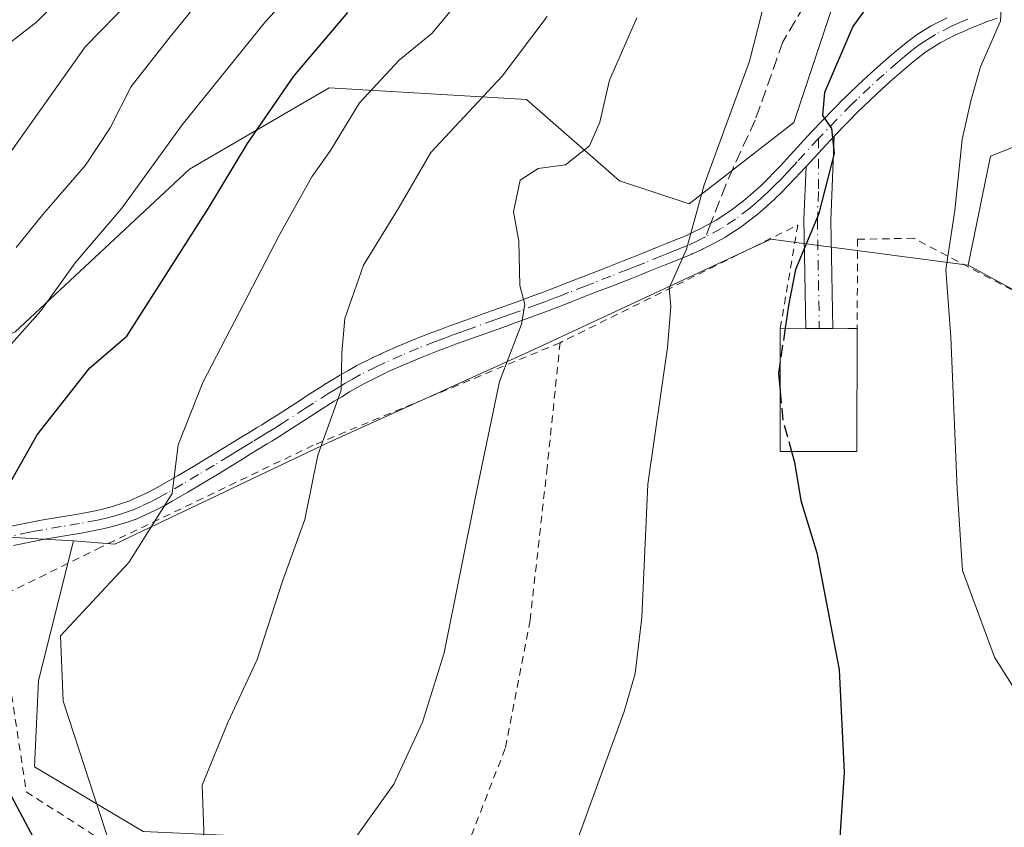
# Model space of a CAD drawing. Units: metres. Extents: x 616930 to 620361, y 4773389 to 4775762.
# Drawn here: x 619425 to 619557, y 4774504 to 4774613 of the extents above; entities that cross this region are included whole.
import ezdxf

# ---------------------------------------------------------------- set-up
doc = ezdxf.new("R2010")
doc.units = ezdxf.units.M
doc.header["$MEASUREMENT"] = 0
for name, pattern in [('DGN Style 2', [1.6480167562047852, 0.988810053722871, -0.6592067024819142]), ('DGN Style 3', [2.307223458686699, 1.648016756204785, -0.6592067024819142]), ('DGN Style 4', [2.6384748266838614, 1.318413404963828, -0.6592067024819142, 0.001648016756204785, -0.6592067024819142])]:
    doc.linetypes.add(name, pattern=pattern)
for name, color, linetype, lineweight in [('Alambrada', 7, 'DGN Style 2', 0), ('Arbolado forestal CxS', 92, 'Continuous', 0), ('Camino Cxs', 7, 'Continuous', 0), ('Camino eje', 30, 'DGN Style 4', 13), ('Curva de nivel maestra', 30, 'Continuous', 30), ('Curva de nivel maestra oculto', 30, 'DGN Style 3', 30), ('Curva de nivel normal', 30, 'Continuous', 0), ('Edificación Cxs', 1, 'Continuous', 13), ('Pastizal CxS', 92, 'Continuous', 0), ('Senda', 7, 'DGN Style 3', 0), ('Senda no paivmentada conexión', 7, 'DGN Style 3', 0)]:
    doc.layers.add(name, color=color, linetype=linetype, lineweight=lineweight)

msp = doc.modelspace()

# ---------------------------------------------------------------- linework, layer by layer
at = {"layer": 'Alambrada', "color": 7, "linetype": 'DGN Style 2', "lineweight": 0, "extrusion": (-0.2878248562910134, -0.04135071854540553, 0.956789930014335), "elevation": -375363.2494734105, "flags": 128}
msp.add_lwpolyline([(-4637946.724971709, 1236484.962668401), (-4637960.159420667, 1236489.461257831), (-4637949.028211392, 1236453.948503543)], dxfattribs=at)
at = {"layer": 'Alambrada', "color": 7, "linetype": 'DGN Style 2', "lineweight": 0}
for points in [[(619657.1201, 4774380.4901, 422.6869000000006), (619667.8201000001, 4774418.880100001, 429.0828000000038), (619657.8901000004, 4774487.200099999, 441.5921999999992), (619628.0100999996, 4774529.300100001, 427.0114000000031), (619571.6001000004, 4774569.290100001, 415.2116999999998), (619545.2100999998, 4774583.140100001, 404.8947000000044), (619537.6201, 4774583.0101, 401.5875999999989), (619537.5800999999, 4774570.9901, 403.5066999999981)], [(619497.5100999996, 4774569.0701, 392.3475000000035), (619464.2500999998, 4774555.2401, 394.5880999999936), (619435.6201, 4774541.5101, 381.3745999999956), (619421.5900999998, 4774534.610099999, 383.4309000000067), (619425.5500999996, 4774508.5101, 381.8525999999983), (619442.8501000004, 4774497.470100001, 394.5798000000068), (619478.2200999996, 4774483.840100001, 398.9048000000039)], [(619497.5100999996, 4774569.0701, 392.3475000000035), (619495.7801000001, 4774552.270099999, 392.3285999999935), (619493.4801000003, 4774531.6601, 392.570200000002), (619490.1201, 4774514.350099999, 394.2887000000046), (619478.2200999996, 4774483.840100001, 398.9048000000039)]]:
    msp.add_polyline3d(points, dxfattribs=at)
at = {"layer": 'Arbolado forestal CxS', "color": 92, "linetype": 'Continuous', "lineweight": 0}
for points in [[(619504.5242999997, 4774753.655900001, 324.5681999999942), (619524.3240999999, 4774736.574899999, 338.1766000000061), (619530.5900999998, 4774720.911699999, 343.8242999999929), (619580.7182999998, 4774692.7163, 371.3136999999988), (619585.4171000002, 4774677.052300001, 378.6095999999961), (619602.6479000002, 4774672.3529, 389.125), (619619.8799000002, 4774656.6887, 402.382500000007), (619619.8799000002, 4774645.7237, 407.4759999999951), (619588.5499, 4774641.0251, 399.1315999999933), (619544.6886999998, 4774631.6273, 391.2997999999934), (619535.2896999996, 4774617.5305, 396.4836000000068), (619529.0239000004, 4774598.7335, 397.5866999999998), (619514.9247000003, 4774587.769300001, 394.0004000000045), (619505.5268999999, 4774590.9013, 391.0555000000023), (619492.9946999997, 4774601.866900001, 385.426999999996), (619466.3645000001, 4774603.432700001, 375.6717000000062), (619447.5664999997, 4774592.468900001, 371.303700000004), (619424.0692999996, 4774570.539100001, 367.4642000000022), (619399.0053000003, 4774559.575099999, 365.7866000000067), (619403.7040999997, 4774543.9113, 371.7844000000041), (619431.9013, 4774542.344900001, 376.7274999999936)], [(619535.2896999996, 4774617.5305, 396.4836000000068), (619529.0239000004, 4774598.7335, 397.5866999999998), (619514.9247000003, 4774587.769300001, 394.0004000000045), (619505.5268999999, 4774590.9013, 391.0555000000023), (619492.9946999997, 4774601.866900001, 385.426999999996), (619466.3645000001, 4774603.432700001, 375.6717000000062), (619447.5664999997, 4774592.468900001, 371.303700000004), (619424.0692999996, 4774570.539100001, 367.4642000000022)], [(619403.7040999997, 4774543.9113, 371.7844000000041), (619431.9013, 4774542.344900001, 376.7274999999936), (619427.2021000005, 4774523.5481, 378.5690000000032), (619426.6451000003, 4774511.890900001, 376.7976999999955), (619441.2999, 4774503.184699999, 381.622000000003)], [(619431.9013, 4774542.344900001, 376.7274999999936), (619427.2021000005, 4774523.5481, 378.5690000000032), (619426.6451000003, 4774511.890900001, 376.7976999999955), (619441.2999, 4774503.184699999, 381.622000000003), (619475.7619000003, 4774501.6183, 390.476800000004), (619488.2940999996, 4774493.7861, 393.6064999999944), (619503.9590999996, 4774470.289899999, 396.1751999999979), (619536.8552999999, 4774471.856699999, 400.8570000000037), (619534.5652999999, 4774462.411499999, 400.866200000004), (619554.0862999996, 4774437.396299999, 393.8871000000072), (619542.6557, 4774438.140100001, 391.2053000000014), (619521.1898999996, 4774438.963099999, 385.180600000007), (619510.2251000004, 4774434.263699999, 378.7295000000013), (619525.8898999998, 4774413.900699999, 373.422900000005), (619557.2191000005, 4774402.9351, 379.3451000000059)]]:
    msp.add_polyline3d(points, dxfattribs=at)
at = {"layer": 'Camino Cxs', "color": 7, "linetype": 'Continuous', "lineweight": 0, "extrusion": (0.273488177541566, 0.294070989229763, 0.9158201079024315), "elevation": 1573873.0527805, "flags": 128}
msp.add_lwpolyline([(2797908.735220252, -3588206.980534561), (2797908.735220252, -3588200.883252315)], dxfattribs=at)
msp.add_lwpolyline([(2797908.735220252, -3588206.980534561), (2797908.735220252, -3588200.883252315)], dxfattribs=at)
at = {"layer": 'Camino Cxs', "color": 7, "linetype": 'Continuous', "lineweight": 0, "extrusion": (-0.9145463358395843, 0.04949939163132046, 0.4014409169859487), "elevation": -330092.3773310035, "flags": 128}
msp.add_lwpolyline([(-4801101.759144229, 145120.407998036), (-4801090.378357643, 145120.7604440609), (-4801075.848054164, 145123.36612076)], dxfattribs=at)
at = {"layer": 'Camino Cxs', "color": 7, "linetype": 'Continuous', "lineweight": 0, "extrusion": (-0.9633102023267466, -0.004265849787527596, 0.2683565848247307), "elevation": -617059.6613154775, "flags": 128}
msp.add_lwpolyline([(-4771780.732734543, 172315.6183553739), (-4771795.47134184, 172314.8923242982), (-4771802.572783569, 172316.093898462)], dxfattribs=at)
at = {"layer": 'Camino Cxs', "color": 7, "linetype": 'Continuous', "lineweight": 0, "extrusion": (-0.1948068435057188, 0.0004306193803713791, 0.9808415306716411), "elevation": -118237.5129752676, "flags": 128}
msp.add_lwpolyline([(-4775928.80311751, 597390.1788724352), (-4775928.80311751, 597386.4890726779)], dxfattribs=at)
at = {"layer": 'Camino Cxs', "color": 7, "linetype": 'Continuous', "lineweight": 0}
for points in [[(619423.3003000002, 4774544.2839, 378.0047999999952), (619425.7624000004, 4774544.795299999, 378.6852000000072), (619426.6747000003, 4774544.967700001, 378.911300000007), (619427.5674999999, 4774545.1349, 379.1156999999948), (619430.0493000001, 4774545.5571, 379.4026000000013), (619432.4962999999, 4774545.9649, 379.5255999999936), (619434.8855, 4774546.4211, 379.6125999999931), (619436.0125000002, 4774546.693299999, 379.6114999999991), (619437.1831, 4774546.981100001, 379.591499999995), (619438.2445, 4774547.326900001, 379.5565999999963), (619439.3677000003, 4774547.6887, 379.6604999999981), (619440.5383000001, 4774548.226700001, 379.8818000000028), (619441.8541000001, 4774548.8289, 380.0984000000026), (619442.8734999998, 4774549.381899999, 380.2801999999938), (619443.9299, 4774549.9595, 380.5105999999942), (619446.0203999998, 4774551.158100001, 380.9600999999966), (619448.1057000002, 4774552.394500001, 381.352899999998), (619450.1923000002, 4774553.6645, 381.8136999999988), (619452.2839000003, 4774554.9473, 382.2415000000037), (619453.3284999998, 4774555.5921, 382.9376000000047), (619454.3828999996, 4774556.239700001, 383.6861000000063), (619455.4426999995, 4774556.8827, 384.3430999999982), (619456.6995000001, 4774557.639699999, 384.9719999999944), (619457.3006999996, 4774558.0055, 385.1640000000043), (619458.3482999997, 4774558.665899999, 386.3135000000038), (619459.3863000004, 4774559.316299999, 387.4924000000028), (619462.5069000004, 4774561.340299999, 389.898000000001), (619463.5554999998, 4774562.022500001, 390.4024999999965), (619465.6546999998, 4774563.365300001, 391.235400000005), (619465.6826, 4774563.3827, 391.2409000000043), (619466.7313000001, 4774564.016899999, 391.3598999999958), (619467.8003000002, 4774564.666099999, 390.9459000000061), (619467.8289000001, 4774564.6831, 390.9131000000052), (619468.8894999997, 4774565.2863, 389.8102000000072), (619469.9813000001, 4774565.9023, 388.8316999999952), (619470.0312999999, 4774565.929099999, 388.792300000001), (619472.2163000006, 4774567.039100001, 387.4311000000016), (619472.2571, 4774567.0591, 387.4116999999969), (619473.3970999997, 4774567.5889, 387.0375000000058), (619473.4231000004, 4774567.6007, 387.0409999999974), (619475.6700999998, 4774568.585899999, 387.4306999999972), (619477.9496999999, 4774569.530900001, 388.125), (619480.2326999997, 4774570.4233, 389.3172999999952), (619481.3863000004, 4774570.861500001, 389.8675999999978), (619482.5329, 4774571.290899999, 390.3733999999968), (619483.6870999997, 4774571.7073, 390.5246000000043), (619484.8280999997, 4774572.1227, 390.5561000000016), (619488.2807, 4774573.3553, 390.838699999993), (619489.4287999999, 4774573.7597, 391.1303000000044), (619490.5755000003, 4774574.1735, 391.3898999999947), (619491.7160999998, 4774574.581900001, 391.6132999999973), (619493.9951, 4774575.422900001, 392.1203999999998), (619495.1385000005, 4774575.8553, 392.4575000000041), (619496.2719000002, 4774576.287900001, 392.8365000000049), (619497.2289000005, 4774576.661699999, 393.1937000000034), (619498.1838999996, 4774577.0317, 393.9217999999965), (619500.4611000001, 4774577.920499999, 396.4444999999978), (619501.6064999999, 4774578.3707, 397.9275000000052), (619503.8914999999, 4774579.260700001, 399.940499999997), (619506.1787, 4774580.159700001, 401.5448000000033), (619507.3164999997, 4774580.608899999, 402.4600000000065), (619508.4590999996, 4774581.062899999, 402.5344999999944), (619510.7368999999, 4774581.971899999, 402.0132000000012), (619511.8781000003, 4774582.430500001, 401.5779000000039), (619513.0818999996, 4774582.9199, 401.4379999999946), (619514.2764999997, 4774583.4027, 401.6834999999992), (619515.5497000003, 4774583.9965, 402.0209999999934), (619516.5175000001, 4774584.4827, 402.3070000000007), (619518.5515000002, 4774585.569499999, 403.1245999999956), (619520.4051000001, 4774586.7829, 404.3217000000004), (619522.2698999997, 4774588.1995, 405.4771999999939), (619523.1853, 4774588.994700001, 405.8515999999945), (619524.2244999995, 4774589.905900001, 406.2167999999947), (619524.6659000004, 4774590.319499999, 406.385500000004), (619525.5173000004, 4774591.170700001, 406.7387000000017), (619526.3876999998, 4774592.0363, 407.0877999999939), (619527.2237, 4774592.926100001, 407.1748999999982), (619528.0506999996, 4774593.8029, 406.4343999999983), (619528.5280999999, 4774594.329500001, 405.8718999999983), (619531.4018999999, 4774597.483899999, 402.5669999999955), (619531.4321, 4774597.515699999, 402.5500999999931), (619535.8743000003, 4774602.072699999, 403.0181000000011), (619535.8989000004, 4774602.097300001, 403.0023999999976), (619536.6306999996, 4774602.808700001, 402.3847999999998), (619538.4457, 4774604.5229, 401.5785999999935), (619540.2988999998, 4774606.214500001, 401.6324000000022), (619542.1891000001, 4774607.8685, 401.5488000000041), (619542.2127, 4774607.888699999, 401.5522000000055), (619543.1747000003, 4774608.6853, 402.0139999999956), (619544.1584999999, 4774609.5043, 402.5252999999939), (619544.2040999997, 4774609.5405, 402.5458000000072), (619545.2840999998, 4774610.360500001, 402.9587000000029), (619545.3748000005, 4774610.4235, 402.9869000000036), (619546.3707999998, 4774611.054099999, 403.2394000000059), (619547.4414999997, 4774611.729699999, 403.4112000000023), (619547.4851000002, 4774611.755899999, 403.4159999999974), (619547.5440999996, 4774611.788100001, 403.4248999999982), (619549.6891000001, 4774612.882900001, 403.7973999999958)], [(619423.3003000002, 4774544.2839, 378.0047999999952), (619425.7624000004, 4774544.795299999, 378.6852000000072), (619426.6747000003, 4774544.967700001, 378.911300000007), (619427.5674999999, 4774545.1349, 379.1156999999948), (619430.0493000001, 4774545.5571, 379.4026000000013), (619432.4962999999, 4774545.9649, 379.5255999999936), (619434.8855, 4774546.4211, 379.6125999999931), (619436.0125000002, 4774546.693299999, 379.6114999999991), (619437.1831, 4774546.981100001, 379.591499999995), (619438.2445, 4774547.326900001, 379.5565999999963), (619439.3677000003, 4774547.6887, 379.6604999999981), (619440.5383000001, 4774548.226700001, 379.8818000000028), (619441.8541000001, 4774548.8289, 380.0984000000026), (619442.8734999998, 4774549.381899999, 380.2801999999938), (619443.9299, 4774549.9595, 380.5105999999942), (619446.0203999998, 4774551.158100001, 380.9600999999966), (619448.1057000002, 4774552.394500001, 381.352899999998), (619450.1923000002, 4774553.6645, 381.8136999999988), (619452.2839000003, 4774554.9473, 382.2415000000037), (619453.3284999998, 4774555.5921, 382.9376000000047), (619454.3828999996, 4774556.239700001, 383.6861000000063), (619455.4426999995, 4774556.8827, 384.3430999999982), (619456.6995000001, 4774557.639699999, 384.9719999999944), (619457.3006999996, 4774558.0055, 385.1640000000043), (619458.3482999997, 4774558.665899999, 386.3135000000038), (619459.3863000004, 4774559.316299999, 387.4924000000028), (619462.5069000004, 4774561.340299999, 389.898000000001), (619463.5554999998, 4774562.022500001, 390.4024999999965), (619465.6546999998, 4774563.365300001, 391.235400000005), (619465.6826, 4774563.3827, 391.2409000000043), (619466.7313000001, 4774564.016899999, 391.3598999999958), (619467.8003000002, 4774564.666099999, 390.9459000000061), (619467.8289000001, 4774564.6831, 390.9131000000052), (619468.8894999997, 4774565.2863, 389.8102000000072), (619469.9813000001, 4774565.9023, 388.8316999999952), (619470.0312999999, 4774565.929099999, 388.792300000001), (619472.2163000006, 4774567.039100001, 387.4311000000016), (619472.2571, 4774567.0591, 387.4116999999969), (619473.3970999997, 4774567.5889, 387.0375000000058), (619473.4231000004, 4774567.6007, 387.0409999999974), (619475.6700999998, 4774568.585899999, 387.4306999999972), (619477.9496999999, 4774569.530900001, 388.125), (619480.2326999997, 4774570.4233, 389.3172999999952), (619481.3863000004, 4774570.861500001, 389.8675999999978), (619482.5329, 4774571.290899999, 390.3733999999968), (619483.6870999997, 4774571.7073, 390.5246000000043), (619484.8280999997, 4774572.1227, 390.5561000000016), (619488.2807, 4774573.3553, 390.838699999993), (619489.4287999999, 4774573.7597, 391.1303000000044), (619490.5755000003, 4774574.1735, 391.3898999999947), (619491.7160999998, 4774574.581900001, 391.6132999999973), (619493.9951, 4774575.422900001, 392.1203999999998), (619495.1385000005, 4774575.8553, 392.4575000000041), (619496.2719000002, 4774576.287900001, 392.8365000000049), (619497.2289000005, 4774576.661699999, 393.1937000000034), (619498.1838999996, 4774577.0317, 393.9217999999965), (619500.4611000001, 4774577.920499999, 396.4444999999978), (619501.6064999999, 4774578.3707, 397.9275000000052), (619503.8914999999, 4774579.260700001, 399.940499999997), (619506.1787, 4774580.159700001, 401.5448000000033), (619507.3164999997, 4774580.608899999, 402.4600000000065), (619508.4590999996, 4774581.062899999, 402.5344999999944), (619510.7368999999, 4774581.971899999, 402.0132000000012), (619511.8781000003, 4774582.430500001, 401.5779000000039), (619513.0818999996, 4774582.9199, 401.4379999999946), (619514.2764999997, 4774583.4027, 401.6834999999992), (619515.5497000003, 4774583.9965, 402.0209999999934), (619516.5175000001, 4774584.4827, 402.3070000000007), (619518.5515000002, 4774585.569499999, 403.1245999999956), (619520.4051000001, 4774586.7829, 404.3217000000004), (619522.2698999997, 4774588.1995, 405.4771999999939), (619523.1853, 4774588.994700001, 405.8515999999945), (619524.2244999995, 4774589.905900001, 406.2167999999947), (619524.6659000004, 4774590.319499999, 406.385500000004), (619525.5173000004, 4774591.170700001, 406.7387000000017), (619526.3876999998, 4774592.0363, 407.0877999999939), (619527.2237, 4774592.926100001, 407.1748999999982), (619528.0506999996, 4774593.8029, 406.4343999999983), (619528.5280999999, 4774594.329500001, 405.8718999999983), (619531.4018999999, 4774597.483899999, 402.5669999999955), (619531.4321, 4774597.515699999, 402.5500999999931), (619535.8743000003, 4774602.072699999, 403.0181000000011), (619535.8989000004, 4774602.097300001, 403.0023999999976), (619536.6306999996, 4774602.808700001, 402.3847999999998), (619538.4457, 4774604.5229, 401.5785999999935), (619540.2988999998, 4774606.214500001, 401.6324000000022), (619542.1891000001, 4774607.8685, 401.5488000000041), (619542.2127, 4774607.888699999, 401.5522000000055), (619543.1747000003, 4774608.6853, 402.0139999999956), (619544.1584999999, 4774609.5043, 402.5252999999939), (619544.2040999997, 4774609.5405, 402.5458000000072), (619545.2840999998, 4774610.360500001, 402.9587000000029), (619545.3748000005, 4774610.4235, 402.9869000000036), (619546.3707999998, 4774611.054099999, 403.2394000000059), (619547.4414999997, 4774611.729699999, 403.4112000000023), (619547.4851000002, 4774611.755899999, 403.4159999999974), (619547.5440999996, 4774611.788100001, 403.4248999999982), (619549.6891000001, 4774612.882900001, 403.7973999999958)], [(619556.4615000002, 4774612.831499999, 405.5225999999966), (619555.8460999997, 4774612.608899999, 405.3029999999999), (619555.2547000004, 4774612.390900001, 405.1119999999937), (619554.1365, 4774611.947699999, 404.8320999999996), (619552.9978999998, 4774611.4911, 404.5764999999956), (619551.9294999996, 4774611.023499999, 404.434500000003), (619550.8349000001, 4774610.548699999, 404.2972000000009), (619548.7789000003, 4774609.499100001, 403.8812999999937), (619547.7597000003, 4774608.856100001, 403.5809000000008), (619546.8123000005, 4774608.256300001, 403.2458999999944), (619545.7994999997, 4774607.487500001, 402.7973000000056), (619544.8356999997, 4774606.684900001, 402.4697000000015), (619543.8880000003, 4774605.9001, 402.0917999999947), (619542.0314999997, 4774604.275900001, 401.4590999999928), (619540.2147000004, 4774602.617500001, 401.3833000000013), (619538.4297000002, 4774600.931500001, 401.0969000000041), (619537.7240000004, 4774600.245300001, 400.922000000006), (619534.4939000001, 4774596.9319, 401.006899999993), (619530.6911000004, 4774592.842900001, 403.4554999999964), (619530.4521000005, 4774592.580700001, 403.7350000000006), (619529.9594999999, 4774592.037500001, 404.1301999999997), (619529.1167000001, 4774591.144099999, 404.6474000000017), (619528.2676999997, 4774590.240300001, 405.0092000000004), (619528.2368999999, 4774590.2083, 405.0197999999946), (619527.3531, 4774589.329500001, 405.1732000000048), (619526.4895000001, 4774588.4659, 404.8147000000026), (619526.4589000001, 4774588.4363, 404.8025000000052), (619525.9863, 4774587.9937, 404.6212999999989), (619525.9546999997, 4774587.965100001, 404.6098000000056), (619524.8948999997, 4774587.035700001, 404.1998000000021), (619523.9341000002, 4774586.201500001, 403.5593999999983), (619523.8765000004, 4774586.155099999, 403.5145000000048), (619521.9414999997, 4774584.684900001, 401.7728999999963), (619521.8673, 4774584.6325, 401.7204999999958), (619519.9272999996, 4774583.362500001, 400.5188999999955), (619519.8651000002, 4774583.324300001, 400.4848999999958), (619519.8277000004, 4774583.303500001, 400.4670000000042), (619517.7282999996, 4774582.1819, 399.6986999999936), (619517.6995000001, 4774582.1669, 399.6928000000044), (619516.7001, 4774581.6647, 399.5276000000013), (619516.6659000004, 4774581.6481, 399.5218000000023), (619515.3447000004, 4774581.0319, 399.256899999993), (619515.2823000001, 4774581.004899999, 399.2434000000067), (619514.0585000003, 4774580.510500001, 398.9642000000022), (619512.8523000004, 4774580.019900001, 398.6061999999947), (619511.7034999998, 4774579.558300001, 398.5957000000053), (619509.4210999999, 4774578.647299999, 398.5898000000016), (619508.2739000004, 4774578.191500001, 398.4109000000026), (619507.1316000001, 4774577.740499999, 397.9939000000013), (619504.8388999999, 4774576.839500001, 397.1352000000043), (619502.5538999997, 4774575.9495, 396.3113000000012), (619501.4093000004, 4774575.499700001, 395.2473999999929), (619499.1262999997, 4774574.6085, 393.3828000000067), (619498.1716, 4774574.238500001, 392.7292000000016), (619497.2084999997, 4774573.862500001, 392.2341000000015), (619496.0619000001, 4774573.424900001, 391.9572000000044), (619494.9051000001, 4774572.987500001, 391.7243000000017), (619492.6045000004, 4774572.138499999, 391.6248000000051), (619491.4549000004, 4774571.726700001, 391.6092999999965), (619490.3016999997, 4774571.310699999, 391.5706999999966), (619489.1497, 4774570.904899999, 391.5194000000047), (619485.7111999998, 4774569.677100001, 391.1456000000035), (619484.5736999996, 4774569.2631, 390.8138000000035), (619483.4287999999, 4774568.850099999, 390.3616999999941), (619482.3038999997, 4774568.428900001, 389.8031000000047), (619481.1675000006, 4774567.997099999, 389.1855000000069), (619478.9206999998, 4774567.119100001, 388.1062999999995), (619476.6902999999, 4774566.194300001, 387.9106000000029), (619474.4802999999, 4774565.225299999, 388.8847999999998), (619473.3737000005, 4774564.710899999, 389.5899000000064), (619471.2342999997, 4774563.624100001, 391.3763999999938), (619470.1709000003, 4774563.0239, 392.5157000000036), (619469.1341000004, 4774562.4343, 393.7430000000023), (619468.0790999997, 4774561.793299999, 394.7994999999937), (619467.0417, 4774561.166099999, 395.0510999999969), (619464.9649, 4774559.837900001, 393.9805000000051), (619463.9232999999, 4774559.1601, 393.5227000000014), (619460.7840999998, 4774557.124100001, 390.8181999999942), (619459.7319, 4774556.464500001, 389.0822000000044), (619458.6694999998, 4774555.7949, 387.4342000000034), (619458.0456999998, 4774555.415300001, 386.5148000000045), (619456.7877000002, 4774554.657500001, 385.2804999999935), (619455.7374999998, 4774554.0207, 384.5274000000064), (619454.6917000003, 4774553.3783, 383.6849999999977), (619453.6465999996, 4774552.733100001, 382.7498999999953), (619451.5478999997, 4774551.445699999, 381.6950999999972), (619449.4445000002, 4774550.165899999, 381.4241000000038), (619447.3283000002, 4774548.9111, 380.979800000001), (619445.2002999998, 4774547.6909, 380.5118999999977), (619444.1168999998, 4774547.0985, 380.3901999999944), (619443.0552000003, 4774546.522500001, 380.3622999999934), (619442.9760999996, 4774546.483100001, 380.3610999999946), (619441.6221000003, 4774545.863500001, 380.3969999999972), (619440.3831000002, 4774545.2939, 380.5013999999938), (619440.2846999997, 4774545.253500001, 380.5102000000043), (619440.2389000002, 4774545.237700001, 380.5133999999962), (619439.0459000003, 4774544.8533, 380.603099999993), (619437.9426999995, 4774544.494100001, 380.7164000000048), (619437.8504999997, 4774544.467900001, 380.7255000000005), (619436.6279999996, 4774544.167099999, 380.7161000000052), (619435.4650999998, 4774543.886499999, 380.6460999999982), (619435.4040999999, 4774543.873299999, 380.6413999999932), (619432.9691000005, 4774543.408100001, 380.3994999999995), (619432.9448999995, 4774543.403899999, 380.3966999999975), (619430.4808999998, 4774542.9933, 379.8313999999955), (619428.0239000004, 4774542.575300001, 379.063599999994), (619427.1557, 4774542.412500001, 378.8126000000047), (619426.2681, 4774542.244899999, 378.6304999999993), (619423.8201000001, 4774541.736300001, 378.2850999999937)], [(619556.4615000002, 4774612.831499999, 405.5225999999966), (619555.8460999997, 4774612.608899999, 405.3029999999999), (619555.2547000004, 4774612.390900001, 405.1119999999937), (619554.1365, 4774611.947699999, 404.8320999999996), (619552.9978999998, 4774611.4911, 404.5764999999956), (619551.9294999996, 4774611.023499999, 404.434500000003), (619550.8349000001, 4774610.548699999, 404.2972000000009), (619548.7789000003, 4774609.499100001, 403.8812999999937), (619547.7597000003, 4774608.856100001, 403.5809000000008), (619546.8123000005, 4774608.256300001, 403.2458999999944), (619545.7994999997, 4774607.487500001, 402.7973000000056), (619544.8356999997, 4774606.684900001, 402.4697000000015), (619543.8880000003, 4774605.9001, 402.0917999999947), (619542.0314999997, 4774604.275900001, 401.4590999999928), (619540.2147000004, 4774602.617500001, 401.3833000000013), (619538.4297000002, 4774600.931500001, 401.0969000000041), (619537.7240000004, 4774600.245300001, 400.922000000006), (619534.4939000001, 4774596.9319, 401.006899999993)], [(619530.6911000004, 4774592.842900001, 403.4554999999964), (619530.4521000005, 4774592.580700001, 403.7350000000006), (619529.9594999999, 4774592.037500001, 404.1301999999997), (619529.1167000001, 4774591.144099999, 404.6474000000017), (619528.2676999997, 4774590.240300001, 405.0092000000004), (619528.2368999999, 4774590.2083, 405.0197999999946), (619527.3531, 4774589.329500001, 405.1732000000048), (619526.4895000001, 4774588.4659, 404.8147000000026), (619526.4589000001, 4774588.4363, 404.8025000000052), (619525.9863, 4774587.9937, 404.6212999999989), (619525.9546999997, 4774587.965100001, 404.6098000000056), (619524.8948999997, 4774587.035700001, 404.1998000000021), (619523.9341000002, 4774586.201500001, 403.5593999999983), (619523.8765000004, 4774586.155099999, 403.5145000000048), (619521.9414999997, 4774584.684900001, 401.7728999999963), (619521.8673, 4774584.6325, 401.7204999999958), (619519.9272999996, 4774583.362500001, 400.5188999999955), (619519.8651000002, 4774583.324300001, 400.4848999999958), (619519.8277000004, 4774583.303500001, 400.4670000000042), (619517.7282999996, 4774582.1819, 399.6986999999936), (619517.6995000001, 4774582.1669, 399.6928000000044), (619516.7001, 4774581.6647, 399.5276000000013), (619516.6659000004, 4774581.6481, 399.5218000000023), (619515.3447000004, 4774581.0319, 399.256899999993), (619515.2823000001, 4774581.004899999, 399.2434000000067), (619514.0585000003, 4774580.510500001, 398.9642000000022), (619512.8523000004, 4774580.019900001, 398.6061999999947), (619511.7034999998, 4774579.558300001, 398.5957000000053), (619509.4210999999, 4774578.647299999, 398.5898000000016), (619508.2739000004, 4774578.191500001, 398.4109000000026), (619507.1316000001, 4774577.740499999, 397.9939000000013), (619504.8388999999, 4774576.839500001, 397.1352000000043), (619502.5538999997, 4774575.9495, 396.3113000000012), (619501.4093000004, 4774575.499700001, 395.2473999999929), (619499.1262999997, 4774574.6085, 393.3828000000067), (619498.1716, 4774574.238500001, 392.7292000000016), (619497.2084999997, 4774573.862500001, 392.2341000000015), (619496.0619000001, 4774573.424900001, 391.9572000000044), (619494.9051000001, 4774572.987500001, 391.7243000000017), (619492.6045000004, 4774572.138499999, 391.6248000000051), (619491.4549000004, 4774571.726700001, 391.6092999999965), (619490.3016999997, 4774571.310699999, 391.5706999999966), (619489.1497, 4774570.904899999, 391.5194000000047), (619485.7111999998, 4774569.677100001, 391.1456000000035), (619484.5736999996, 4774569.2631, 390.8138000000035), (619483.4287999999, 4774568.850099999, 390.3616999999941), (619482.3038999997, 4774568.428900001, 389.8031000000047), (619481.1675000006, 4774567.997099999, 389.1855000000069), (619478.9206999998, 4774567.119100001, 388.1062999999995), (619476.6902999999, 4774566.194300001, 387.9106000000029), (619474.4802999999, 4774565.225299999, 388.8847999999998), (619473.3737000005, 4774564.710899999, 389.5899000000064), (619471.2342999997, 4774563.624100001, 391.3763999999938), (619470.1709000003, 4774563.0239, 392.5157000000036), (619469.1341000004, 4774562.4343, 393.7430000000023), (619468.0790999997, 4774561.793299999, 394.7994999999937), (619467.0417, 4774561.166099999, 395.0510999999969), (619464.9649, 4774559.837900001, 393.9805000000051), (619463.9232999999, 4774559.1601, 393.5227000000014), (619460.7840999998, 4774557.124100001, 390.8181999999942), (619459.7319, 4774556.464500001, 389.0822000000044), (619458.6694999998, 4774555.7949, 387.4342000000034), (619458.0456999998, 4774555.415300001, 386.5148000000045), (619456.7877000002, 4774554.657500001, 385.2804999999935), (619455.7374999998, 4774554.0207, 384.5274000000064), (619454.6917000003, 4774553.3783, 383.6849999999977), (619453.6465999996, 4774552.733100001, 382.7498999999953), (619451.5478999997, 4774551.445699999, 381.6950999999972), (619449.4445000002, 4774550.165899999, 381.4241000000038), (619447.3283000002, 4774548.9111, 380.979800000001), (619445.2002999998, 4774547.6909, 380.5118999999977), (619444.1168999998, 4774547.0985, 380.3901999999944), (619443.0552000003, 4774546.522500001, 380.3622999999934), (619442.9760999996, 4774546.483100001, 380.3610999999946), (619441.6221000003, 4774545.863500001, 380.3969999999972), (619440.3831000002, 4774545.2939, 380.5013999999938), (619440.2846999997, 4774545.253500001, 380.5102000000043), (619440.2389000002, 4774545.237700001, 380.5133999999962), (619439.0459000003, 4774544.8533, 380.603099999993), (619437.9426999995, 4774544.494100001, 380.7164000000048), (619437.8504999997, 4774544.467900001, 380.7255000000005), (619436.6279999996, 4774544.167099999, 380.7161000000052), (619435.4650999998, 4774543.886499999, 380.6460999999982), (619435.4040999999, 4774543.873299999, 380.6413999999932), (619432.9691000005, 4774543.408100001, 380.3994999999995), (619432.9448999995, 4774543.403899999, 380.3966999999975), (619430.4808999998, 4774542.9933, 379.8313999999955), (619428.0239000004, 4774542.575300001, 379.063599999994), (619427.1557, 4774542.412500001, 378.8126000000047), (619426.2681, 4774542.244899999, 378.6304999999993), (619423.8201000001, 4774541.736300001, 378.2850999999937)]]:
    msp.add_polyline3d(points, dxfattribs=at)
msp.add_polyline3d([(619530.6911000004, 4774592.842900001, 403.4554999999964), (619534.4939000001, 4774596.9319, 401.006899999993), (619534.0201000003, 4774585.5601, 401.329700000002), (619534.2792999997, 4774570.9945, 403.7161999999953), (619530.6601999998, 4774571.002499999, 402.9973999999929), (619530.4001000002, 4774585.7401, 402.2979999999953)], close=True, dxfattribs=at)
at = {"layer": 'Camino eje', "color": 30, "linetype": 'DGN Style 4', "lineweight": 13}
for points in [[(619552.4951, 4774612.690099999, 404.1043999999966), (619551.4101, 4774612.215100001, 403.9998999999953), (619550.2801000001, 4774611.725099999, 403.9247000000032), (619548.1350999996, 4774610.630100001, 403.6036000000022), (619547.0651000004, 4774609.9551, 403.351800000004), (619546.0701000001, 4774609.325099999, 403.0528999999952), (619544.9901000002, 4774608.505100001, 402.6062999999995), (619544.0050999997, 4774607.6851, 402.0727999999945), (619543.0450999998, 4774606.890100001, 401.645399999994), (619541.1651, 4774605.245100001, 401.5127999999968), (619539.3300999999, 4774603.5701, 401.4478999999992), (619537.5301000001, 4774601.870100001, 401.1524999999965), (619536.8051000005, 4774601.165100001, 401.6925000000047), (619532.3629000002, 4774596.608300001, 401.5099999999948)], [(619532.3629000002, 4774596.608300001, 401.5099999999948), (619529.4901000002, 4774593.4551, 404.8098999999929), (619529.0050999997, 4774592.920100001, 405.3806000000041), (619528.1700999998, 4774592.0351, 406.0941000000021), (619527.3201000001, 4774591.130100001, 406.3058000000019), (619526.4351000005, 4774590.2501, 405.9508999999962), (619525.5701000001, 4774589.3851, 405.5917999999947), (619525.0975000003, 4774588.942500001, 405.4109999999928), (619524.0401, 4774588.015100001, 405.0378999999957), (619523.0900999998, 4774587.190099999, 404.5703999999969), (619521.1551000001, 4774585.720100001, 403.0501999999979), (619519.2150999998, 4774584.450099999, 401.8230999999942), (619517.1157000001, 4774583.328500001, 400.9189999999944)], [(619532.3629000002, 4774596.608300001, 401.5099999999948), (619532.3651000002, 4774589.4351, 401.1708999999973), (619532.2100999998, 4774585.6501, 401.4909000000043), (619532.4700999996, 4774571.001399999, 403.8114999999962), (619532.4700999996, 4774570.998500001, 403.813599999994)], [(619517.1157000001, 4774583.328500001, 400.9189999999944), (619516.1162999999, 4774582.826300001, 400.6165000000037), (619514.7950999998, 4774582.210100001, 400.3277999999991), (619513.5701000001, 4774581.715100001, 400.1310999999987), (619512.3651000002, 4774581.225099999, 399.9330999999947), (619511.2200999996, 4774580.765100001, 400.2379999999976), (619508.9401000004, 4774579.8551, 400.4959999999992), (619507.7950999998, 4774579.4001, 400.4501000000019), (619506.6551000001, 4774578.950099999, 399.8123000000051), (619504.3651000002, 4774578.050100001, 398.3803999999946), (619502.0800999999, 4774577.1601, 397.0341000000044), (619500.9351000005, 4774576.710100001, 395.8160999999964), (619498.6551000001, 4774575.8201, 393.7115000000049), (619497.7001, 4774575.450099999, 392.9559000000008), (619496.7401000002, 4774575.075099999, 392.5607000000018), (619495.6001000004, 4774574.640100001, 392.2323999999935), (619494.4501, 4774574.2051, 391.9471000000049), (619492.1601, 4774573.360099999, 391.4945000000007), (619491.0151000004, 4774572.950099999, 391.225900000005), (619489.8651000002, 4774572.5351, 390.9210000000021), (619488.7150999998, 4774572.130100001, 390.8555000000051), (619485.2701000003, 4774570.9001, 390.7837), (619484.1300999997, 4774570.485099999, 390.6016999999993), (619482.9801000003, 4774570.0701, 390.2992999999988), (619481.8450999996, 4774569.645099999, 389.8175000000047), (619480.7001, 4774569.210100001, 389.2332000000025), (619478.4351000005, 4774568.325099999, 387.9762000000046), (619476.1801000005, 4774567.390100001, 387.2553999999946), (619473.9451000001, 4774566.4101, 387.9863000000041), (619472.8051000005, 4774565.880100001, 388.5886000000028), (619470.6201, 4774564.770099999, 390.1731), (619469.5301000001, 4774564.155099999, 391.2445000000007), (619468.4751000004, 4774563.5551, 392.4320000000007), (619467.4051000001, 4774562.905099999, 393.7054999999964), (619466.3551000003, 4774562.270099999, 393.341499999995), (619464.2600999996, 4774560.9301, 392.2167000000045), (619463.2150999998, 4774560.2501, 391.7357999999949), (619460.0850999998, 4774558.220100001, 389.2203000000009), (619459.0401, 4774557.565099999, 387.9423999999999), (619457.9851000002, 4774556.9001, 386.2875000000058), (619457.3724999996, 4774556.5275, 385.4790999999968), (619456.1151000002, 4774555.770099999, 384.7599999999948), (619455.0601000005, 4774555.130100001, 384.0546999999933), (619454.0100999996, 4774554.485099999, 383.2590999999957), (619452.9650999998, 4774553.840100001, 382.3736000000063), (619450.8701, 4774552.5551, 381.5993000000017), (619448.7751000002, 4774551.280099999, 381.3637000000017), (619446.6750999996, 4774550.0351, 380.9677999999985), (619444.5651000004, 4774548.825099999, 380.5090000000055), (619443.4951, 4774548.2401, 380.2728000000061), (619442.4351000005, 4774547.665100001, 380.038400000005), (619441.0800999999, 4774547.045100001, 379.9902000000002), (619439.8400999998, 4774546.475099999, 380.0540000000037), (619438.6451000003, 4774546.090100001, 380.097299999994), (619437.5401, 4774545.7301, 380.1679000000004), (619436.3201000001, 4774545.4301, 380.1539000000048), (619435.1601, 4774545.1501, 380.1193999999959), (619432.7251000004, 4774544.6851, 379.9541000000027), (619430.2651000004, 4774544.2751, 379.5951000000059), (619427.7950999998, 4774543.8551, 379.0663999999961), (619426.9151, 4774543.690099999, 378.8260000000009), (619426.0151000004, 4774543.520099999, 378.561400000006), (619423.5601000005, 4774543.0101, 377.770199999999)]]:
    msp.add_polyline3d(points, dxfattribs=at)
at = {"layer": 'Curva de nivel maestra', "color": 30, "linetype": 'Continuous', "lineweight": 30, "flags": 128}
for points, elevation in [([(619542.4500000002, 4774619.3101), (619536.9900000002, 4774611.690099999), (619533.1900000004, 4774602.800100001), (619532.9199999999, 4774599.690099999), (619534.1200000001, 4774597.950099999), (619534.4600000001, 4774594.590100001), (619532.3799999999, 4774586.340100001), (619529.2699999996, 4774578.920100001), (619528.3200000003, 4774574.0801), (619527.8657999998, 4774571.0087)], 400), ([(619419.9400000004, 4774544.190099999), (619427.0099999999, 4774556.670100001), (619434.1200000001, 4774565.690099999), (619439.1200000001, 4774569.940099999), (619450.1299999999, 4774587.210100001), (619455.3700000001, 4774595.9001), (619461.6399999997, 4774605.020099999), (619468.9000000004, 4774613.5701)], 375), ([(619527.1990999999, 4774566.499700001), (619526.9699999997, 4774564.950099999), (619527.1896000003, 4774562.5459)], 400), ([(619528.7313000001, 4774554.417099999), (619529.1399999997, 4774552.970100001), (619529.9699999997, 4774547.8101), (619532.1399999997, 4774540.7301), (619535.1600000003, 4774524.950099999), (619535.8399999999, 4774511.120100001), (619534.9199999999, 4774497.7501)], 400), ([(619645.1500000004, 4774287.290100001), (619597.0300000003, 4774348.940099999), (619572.9500000002, 4774377.840100001), (619564.7100000001, 4774386.090100001), (619558.5999999996, 4774391.9801), (619552.2300000006, 4774396.790100001), (619547.7300000006, 4774400.8201), (619540.1900000004, 4774406.420100001), (619527.04, 4774416.7601), (619502.7400000002, 4774432.9301), (619487.5999999996, 4774442.090100001), (619474.0800000001, 4774451.7601), (619465.6600000003, 4774457.1601), (619460.25, 4774460.1801), (619450.7999999998, 4774466.850099999), (619443.3600000005, 4774474.0701), (619433.8099999996, 4774488.720100001), (619419.9000000004, 4774514.690099999)], 375)]:
    msp.add_lwpolyline(points, dxfattribs=dict(at, elevation=elevation))
at = {"layer": 'Curva de nivel maestra oculto', "color": 30, "linetype": 'DGN Style 3', "lineweight": 30, "elevation": 400, "flags": 128}
for points in [[(619527.8657999998, 4774571.0087), (619527.1990999999, 4774566.499700001)], [(619527.1896000003, 4774562.5459), (619527.5499999998, 4774558.600099999), (619528.7313000001, 4774554.417099999)]]:
    msp.add_lwpolyline(points, dxfattribs=at)
at = {"layer": 'Curva de nivel normal', "color": 30, "linetype": 'Continuous', "lineweight": 0, "flags": 128}
for points, elevation in [([(619420.6799999997, 4774607.470000001), (619426.9800000006, 4774612.33), (619441.6900000004, 4774626.939999999)], 355), ([(619420.6299999999, 4774565.66), (619427.5099999999, 4774573.350000001), (619432.1500000004, 4774579.84), (619438.4100000003, 4774587.220000001), (619446.5499999998, 4774598.430000001), (619457.8600000005, 4774612.4), (619466.7400000002, 4774622.050000001)], 370), ([(619420.6900000004, 4774590.939999999), (619433.5, 4774608.970000001), (619445.7000000002, 4774621.480000001)], 360), ([(619424.1799999997, 4774581.91), (619427.7999999998, 4774586.350000001), (619433.5199999996, 4774592.99), (619436.8499999996, 4774598.02), (619439.6799999997, 4774603.59), (619444.79, 4774610.09), (619452.2999999998, 4774619.439999999)], 365), ([(619483.7999999998, 4774615.02), (619480.2699999996, 4774610.789999999), (619475.8099999996, 4774607.140000001), (619470.4699999997, 4774601.42), (619466.5599999996, 4774594.960000001), (619464.04, 4774591.42), (619459.7400000002, 4774583.689999999), (619449.3700000001, 4774563.689999999), (619446.0099999999, 4774555.279999999), (619445.2199999997, 4774548.730000001), (619439.3899999997, 4774539.430000001), (619430.1600000003, 4774529.550000001), (619430.5199999996, 4774520.74), (619437.5999999996, 4774498.980000001)], 380), ([(619525.25, 4774615.689999999), (619523.04, 4774607.02), (619516.9500000002, 4774590.359999999), (619514.5800000001, 4774581.689999999), (619512.2400000002, 4774576.42), (619512.4600000001, 4774573.930000001), (619512.0199999996, 4774568.42), (619509.3600000005, 4774550.02), (619508.5300000003, 4774532.02), (619507.6500000004, 4774524.49), (619506.1799999997, 4774519.359999999), (619497.6600000003, 4774496.02)], 395.0000000000001), ([(619572, 4774494.359999999), (619568.6600000003, 4774506.109999999), (619566.6399999997, 4774510.029999999), (619564.5300000003, 4774511.789999999), (619563.2199999997, 4774514.02), (619561.3499999996, 4774518.34), (619556.0800000001, 4774526.689999999), (619551.7800000003, 4774538.359999999), (619551.0499999998, 4774549.359999999), (619550.2199999997, 4774569.810000001), (619549.54, 4774578.930000001), (619550.7199999997, 4774586.890000001), (619551.7400000002, 4774596.460000001), (619552.8899999997, 4774601.689999999), (619554.1900000004, 4774606.26), (619556.8899999997, 4774612.4), (619557.0899999999, 4774615.970000001)], 405), ([(619495.7599999999, 4774613.039999999), (619489.7000000002, 4774605.02), (619480.0700000003, 4774594.689999999), (619475.8399999999, 4774587.32), (619471, 4774579.539999999), (619468.4800000006, 4774572.32), (619468.0800000001, 4774567.689999999), (619467.9900000002, 4774562.689999999), (619464.8700000001, 4774553.91), (619463.1100000005, 4774545.230000001), (619460.0999999996, 4774536.91), (619456.6600000003, 4774526.359999999), (619452.7199999997, 4774517.869999999), (619449.2400000002, 4774509.42), (619449.7000000002, 4774497.210000001)], 385), ([(619469.1100000005, 4774501.220000001), (619475.1100000005, 4774509.539999999), (619478.9500000002, 4774517.930000001), (619481.8799999999, 4774527.27), (619486.2999999998, 4774549.210000001), (619489.3499999996, 4774563.82), (619492.3200000003, 4774571.560000001), (619492.7599999999, 4774574.230000001), (619492.0999999996, 4774576.789999999), (619491.9500000002, 4774582.75), (619491.2599999999, 4774586.710000001), (619492.1299999999, 4774590.960000001), (619494.5700000003, 4774592.539999999), (619498.2300000006, 4774593.050000001), (619501.4800000006, 4774595.600000001), (619502.9000000004, 4774598.800000001), (619504.1900000004, 4774604.470000001), (619507.8499999996, 4774612.859999999)], 390)]:
    msp.add_lwpolyline(points, dxfattribs=dict(at, elevation=elevation))
at = {"layer": 'Edificación Cxs', "color": 1, "linetype": 'Continuous', "lineweight": 13, "elevation": 403.5890000000072, "flags": 128}
msp.add_lwpolyline([(619527.2100999998, 4774571.0101), (619536.3000999996, 4774570.9901), (619537.5800999999, 4774570.9901), (619537.5500999996, 4774554.4001), (619527.1700999998, 4774554.420100001)], close=True, dxfattribs=at)
at = {"layer": 'Edificación Cxs', "color": 1, "linetype": 'Continuous', "lineweight": 13, "extrusion": (0.000457998951249272, 0.9999745248656574, 0.007123191466161483), "elevation": 4774735.979080027, "flags": 128}
msp.add_lwpolyline([(-617340.3411246886, -33610.84549491519), (-617349.4311328953, -33608.62223851062), (-617350.7111327613, -33608.70454059865)], dxfattribs=at)
at = {"layer": 'Edificación Cxs', "color": 1, "linetype": 'Continuous', "lineweight": 13}
msp.add_polyline3d([(619537.5800999999, 4774570.9901, 403.5066999999981), (619537.5500999996, 4774554.4001, 403.5703000000067), (619527.1700999998, 4774554.420100001, 401.2495999999956), (619527.2100999998, 4774571.0101, 401.3657999999996)], dxfattribs=at)
at = {"layer": 'Pastizal CxS', "color": 92, "linetype": 'Continuous', "lineweight": 0}
for points in [[(619504.5242999997, 4774753.655900001, 324.5681999999942), (619524.3240999999, 4774736.574899999, 338.1766000000061), (619530.5900999998, 4774720.911699999, 343.8242999999929), (619580.7182999998, 4774692.7163, 371.3136999999988), (619585.4171000002, 4774677.052300001, 378.6095999999961), (619602.6479000002, 4774672.3529, 389.125), (619619.8799000002, 4774656.6887, 402.382500000007), (619619.8799000002, 4774645.7237, 407.4759999999951), (619588.5499, 4774641.0251, 399.1315999999933), (619544.6886999998, 4774631.6273, 391.2997999999934), (619535.2896999996, 4774617.5305, 396.4836000000068), (619529.0239000004, 4774598.7335, 397.5866999999998), (619514.9247000003, 4774587.769300001, 394.0004000000045), (619505.5268999999, 4774590.9013, 391.0555000000023), (619492.9946999997, 4774601.866900001, 385.426999999996), (619466.3645000001, 4774603.432700001, 375.6717000000062), (619447.5664999997, 4774592.468900001, 371.303700000004), (619424.0692999996, 4774570.539100001, 367.4642000000022), (619399.0053000003, 4774559.575099999, 365.7866000000067), (619403.7040999997, 4774543.9113, 371.7844000000041), (619431.9013, 4774542.344900001, 376.7274999999936)], [(619788.7609000001, 4774718.708699999, 464.4830999999977), (619771.9165000003, 4774703.026699999, 460.3313999999955), (619752.1347000003, 4774688.6469, 456.3589999999967), (619723.5015000004, 4774699.760299999, 447.0215000000026), (619693.7363, 4774693.4943, 439.1891999999935), (619676.9978999998, 4774680.104900001, 434.0999000000011), (619670.3941000003, 4774652.728499999, 434.4723999999987), (619645.6101000002, 4774621.286699999, 430.0770000000048), (619603.3141000001, 4774607.1887, 419.1126999999979), (619585.2427000003, 4774606.023700001, 413.7075000000041), (619555.5525000002, 4774594.212099999, 405.4961999999941), (619552.5204999996, 4774579.513900001, 405.0617999999959)], [(619645.6101000002, 4774621.286699999, 430.0770000000048), (619603.3141000001, 4774607.1887, 419.1126999999979), (619585.2427000003, 4774606.023700001, 413.7075000000041), (619555.5525000002, 4774594.212099999, 405.4961999999941), (619552.5204999996, 4774579.513900001, 405.0617999999959), (619525.9231000004, 4774583.014699999, 397.7612999999984), (619493.3245000001, 4774567.826900001, 390.0454000000027), (619466.2823000001, 4774555.602499999, 384.6729999999953), (619437.4933000002, 4774541.8957, 378.0446999999986), (619431.9013, 4774542.344900001, 376.7274999999936), (619403.7040999997, 4774543.9113, 371.7844000000041), (619399.0053000003, 4774559.575099999, 365.7866000000067), (619424.0692999996, 4774570.539100001, 367.4642000000022), (619447.5664999997, 4774592.468900001, 371.303700000004), (619466.3645000001, 4774603.432700001, 375.6717000000062), (619492.9946999997, 4774601.866900001, 385.426999999996), (619505.5268999999, 4774590.9013, 391.0555000000023), (619514.9247000003, 4774587.769300001, 394.0004000000045), (619529.0239000004, 4774598.7335, 397.5866999999998), (619535.2896999996, 4774617.5305, 396.4836000000068)], [(619635.5434999998, 4774518.846700001, 425.747000000003), (619586.9836999997, 4774554.8749, 414.4330000000046), (619568.5236999998, 4774570.7897, 409.5406999999978), (619552.5204999996, 4774579.513900001, 405.0617999999959), (619555.5525000002, 4774594.212099999, 405.4961999999941), (619585.2427000003, 4774606.023700001, 413.7075000000041), (619603.3141000001, 4774607.1887, 419.1126999999979), (619645.6101000002, 4774621.286699999, 430.0770000000048)], [(619626.1451000003, 4774387.2711, 402.422900000005), (619557.2191000005, 4774402.9351, 379.3451000000059), (619525.8898999998, 4774413.900699999, 373.422900000005), (619510.2251000004, 4774434.263699999, 378.7295000000013), (619521.1898999996, 4774438.963099999, 385.180600000007), (619542.6557, 4774438.140100001, 391.2053000000014), (619554.0862999996, 4774437.396299999, 393.8871000000072), (619534.5652999999, 4774462.411499999, 400.866200000004), (619536.8552999999, 4774471.856699999, 400.8570000000037), (619503.9590999996, 4774470.289899999, 396.1751999999979), (619488.2940999996, 4774493.7861, 393.6064999999944), (619475.7619000003, 4774501.6183, 390.476800000004), (619441.2999, 4774503.184699999, 381.622000000003), (619426.6451000003, 4774511.890900001, 376.7976999999955), (619427.2021000005, 4774523.5481, 378.5690000000032), (619431.9013, 4774542.344900001, 376.7274999999936), (619437.4933000002, 4774541.8957, 378.0446999999986), (619466.2823000001, 4774555.602499999, 384.6729999999953), (619493.3245000001, 4774567.826900001, 390.0454000000027), (619525.9231000004, 4774583.014699999, 397.7612999999984), (619552.5204999996, 4774579.513900001, 405.0617999999959), (619568.5236999998, 4774570.7897, 409.5406999999978), (619586.9836999997, 4774554.8749, 414.4330000000046), (619635.5434999998, 4774518.846700001, 425.747000000003)], [(619431.9013, 4774542.344900001, 376.7274999999936), (619437.4933000002, 4774541.8957, 378.0446999999986), (619466.2823000001, 4774555.602499999, 384.6729999999953), (619493.3245000001, 4774567.826900001, 390.0454000000027), (619525.9231000004, 4774583.014699999, 397.7612999999984), (619552.5204999996, 4774579.513900001, 405.0617999999959)], [(619557.2191000005, 4774402.9351, 379.3451000000059), (619626.1451000003, 4774387.2711, 402.422900000005), (619643.3761, 4774379.4385, 407.6252999999998), (619654.3413000006, 4774395.1021, 417.5388999999996), (619666.8728999998, 4774398.235500001, 421.6713000000018), (619662.1743000001, 4774445.2271, 425.6754999999976), (619654.3416999998, 4774478.1209, 426.7899000000034), (619635.5434999998, 4774518.846700001, 425.747000000003), (619586.9836999997, 4774554.8749, 414.4330000000046), (619568.5236999998, 4774570.7897, 409.5406999999978), (619552.5204999996, 4774579.513900001, 405.0617999999959)], [(619431.9013, 4774542.344900001, 376.7274999999936), (619427.2021000005, 4774523.5481, 378.5690000000032), (619426.6451000003, 4774511.890900001, 376.7976999999955), (619441.2999, 4774503.184699999, 381.622000000003), (619475.7619000003, 4774501.6183, 390.476800000004), (619488.2940999996, 4774493.7861, 393.6064999999944), (619503.9590999996, 4774470.289899999, 396.1751999999979), (619536.8552999999, 4774471.856699999, 400.8570000000037), (619534.5652999999, 4774462.411499999, 400.866200000004), (619554.0862999996, 4774437.396299999, 393.8871000000072), (619542.6557, 4774438.140100001, 391.2053000000014), (619521.1898999996, 4774438.963099999, 385.180600000007), (619510.2251000004, 4774434.263699999, 378.7295000000013), (619525.8898999998, 4774413.900699999, 373.422900000005), (619557.2191000005, 4774402.9351, 379.3451000000059)]]:
    msp.add_polyline3d(points, dxfattribs=at)
at = {"layer": 'Senda', "color": 7, "linetype": 'DGN Style 3', "lineweight": 0}
msp.add_polyline3d([(619532.7851, 4774618.4451, 398.3711000000039), (619527.5701000001, 4774609.6351, 409.4079000000056), (619523.8251, 4774599.085100001, 409.2635000000009), (619520.8350999998, 4774592.6151, 407.7697000000044), (619519.8750999998, 4774590.3551, 406.4383999999991), (619517.8481999999, 4774585.193700001, 402.7863999999972)], dxfattribs=at)
at = {"layer": 'Senda no paivmentada conexión', "color": 7, "linetype": 'DGN Style 3', "lineweight": 0, "extrusion": (-0.2492095098805996, -0.6345741677676616, 0.7315806488604323), "elevation": -3183923.494304319, "flags": 128}
msp.add_lwpolyline([(-1168663.406795463, 3417209.873918884), (-1168663.406795463, 3417207.134811357)], dxfattribs=at)

doc.saveas('drawing.dxf')
